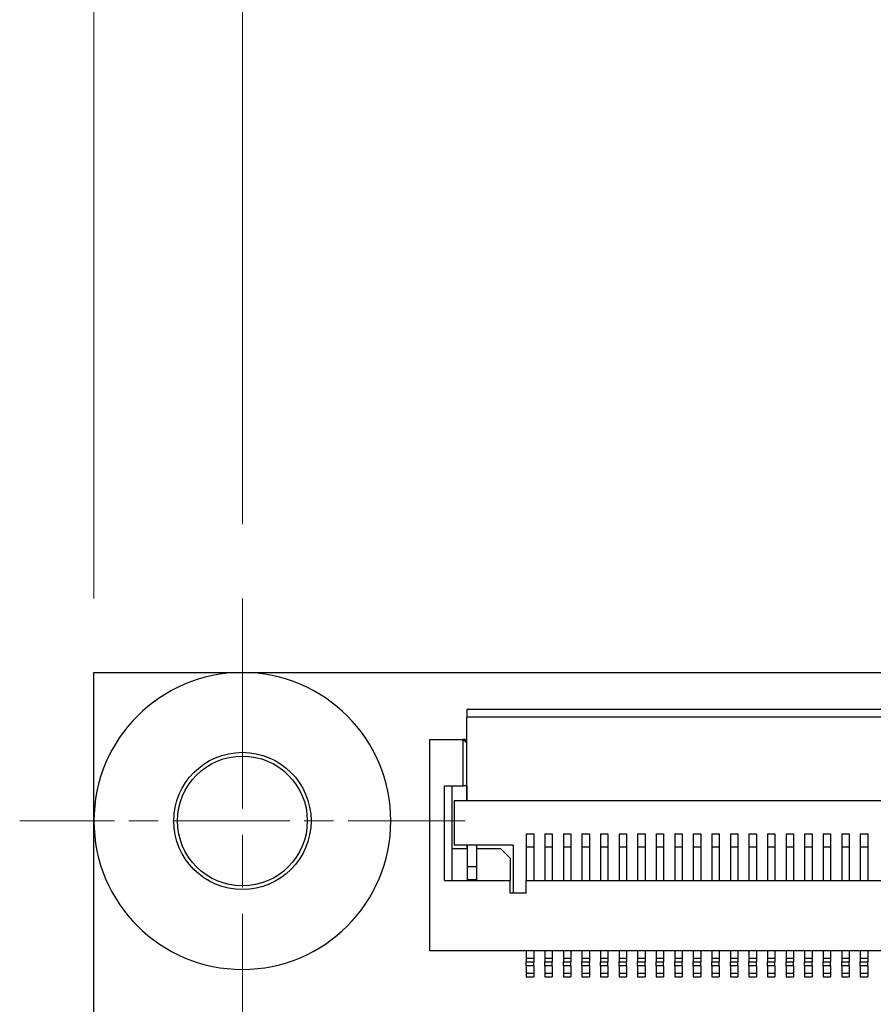
# Model space of a CAD drawing. Units: millimetres. Extents: x 45 to 1653, y 42 to 1154.
# Drawn here: x 219 to 265, y 332 to 385 of the extents above; entities that cross this region are included whole.
import ezdxf

# ---------------------------------------------------------------- set-up
doc = ezdxf.new("R2010")
doc.units = ezdxf.units.MM
doc.header["$LTSCALE"] = 4
doc.linetypes.add('CHAIN', pattern=[0.3543, 0.2362, -0.0295, 0.0591, -0.0295])
for name, color, linetype, lineweight in [('Visible Tangent Edges(TDC)', 179, 'Continuous', 25), ('中心線(TDC)', 1, 'CHAIN', 9), ('中心ﾏｰｸ(TDC)', 1, 'CHAIN', 9), ('寸法(TDC)', 179, 'Continuous', 9), ('表示ｴｯｼﾞ(TDC)', 7, 'Continuous', 25)]:
    doc.layers.add(name, color=color, linetype=linetype, lineweight=lineweight)
doc.styles.add('TDC', font='MS Gothic.ttf')
doc.dimstyles.new('TDC', dxfattribs={"dimscale": 4, "dimtxt": 2.4, "dimasz": 2.5, "dimexe": 1, "dimexo": 1, "dimgap": 0.4, "dimtad": 1, "dimdsep": 46, "dimtxsty": 'TDC', "dimblk": 'OPEN', "dimcen": 0.09, "dimdle": 10, "dimclrd": 179, "dimclre": 179, "dimclrt": 179, "dimazin": 2, "dimtfac": 0.625, "dimtmove": 0, "dimatfit": 3, "dimldrblk": 'OPEN', "dimfxl": 1, "dimtolj": 1, "dimlwd": 9, "dimlwe": 9, "dimarcsym": 0})

# ---------------------------------------------------------------- blocks, each defined once
blk = doc.blocks.new('_Open')
at = {"color": 0, "linetype": 'ByBlock', "lineweight": -2}
for p, q in [((-1, 0.1667), (0, 0)), ((-1, -0.1667), (0, 0)), ((0, 0), (-1, 0))]:
    blk.add_line(p, q, dxfattribs=at)
blk = doc.blocks.new('*D119')
at = {"layer": 'Defpoints', "color": 0, "linetype": 'Continuous'}
for p in [(472.922, 413.851), (222.922, 349.851), (472.922, 349.851)]:
    blk.add_point(p, dxfattribs=at)
at = {"layer": '寸法(TDC)', "color": 179, "linetype": 'Continuous', "lineweight": 9}
for p, q in [((222.922, 353.851), (222.922, 417.851)), ((472.922, 353.851), (472.922, 417.851)), ((232.922, 413.851), (462.922, 413.851))]:
    blk.add_line(p, q, dxfattribs=at)
at = {"layer": '寸法(TDC)', "color": 179, "linetype": 'Continuous', "lineweight": 9, "xscale": 10, "yscale": 10, "zscale": 10, "rotation": 180}
blk.add_blockref('_Open', (222.922, 413.851), dxfattribs=at)
at = {"layer": '寸法(TDC)', "color": 179, "linetype": 'Continuous', "lineweight": 9, "xscale": 10, "yscale": 10, "zscale": 10}
blk.add_blockref('_Open', (472.922, 413.851), dxfattribs=at)
at = {"layer": '寸法(TDC)', "color": 179, "linetype": 'Continuous', "lineweight": 9, "insert": (339.54, 425.051), "char_height": 9.6, "attachment_point": 1, "style": 'TDC'}
blk.add_mtext('\\A1;125', dxfattribs=at)
blk = doc.blocks.new('*D120')
at = {"layer": 'Defpoints', "color": 0, "linetype": 'Continuous'}
for p in [(464.922, 393.851), (230.922, 353.851), (464.922, 353.851)]:
    blk.add_point(p, dxfattribs=at)
at = {"layer": '寸法(TDC)', "color": 179, "linetype": 'Continuous', "lineweight": 9}
for p, q in [((230.922, 357.851), (230.922, 397.851)), ((464.922, 357.851), (464.922, 397.851)), ((240.922, 393.851), (454.922, 393.851))]:
    blk.add_line(p, q, dxfattribs=at)
at = {"layer": '寸法(TDC)', "color": 179, "linetype": 'Continuous', "lineweight": 9, "xscale": 10, "yscale": 10, "zscale": 10, "rotation": 180}
blk.add_blockref('_Open', (230.922, 393.851), dxfattribs=at)
at = {"layer": '寸法(TDC)', "color": 179, "linetype": 'Continuous', "lineweight": 9, "xscale": 10, "yscale": 10, "zscale": 10}
blk.add_blockref('_Open', (464.922, 393.851), dxfattribs=at)
at = {"layer": '寸法(TDC)', "color": 179, "linetype": 'Continuous', "lineweight": 9, "insert": (339.589, 405.051), "char_height": 9.6, "attachment_point": 1, "style": 'TDC'}
blk.add_mtext('\\A1;117', dxfattribs=at)

msp = doc.modelspace()

# ---------------------------------------------------------------- linework, layer by layer
at = {"layer": 'Visible Tangent Edges(TDC)'}
for p, q in [((303.822, 347.451), (243.022, 347.451)), ((242.942, 346.121), (242.942, 346.251)), ((243.012, 344.151), (243.022, 344.151)), ((246.222, 334.451), (246.622, 334.451)), ((247.222, 334.451), (247.622, 334.451)), ((248.222, 334.451), (248.622, 334.451)), ((249.222, 334.451), (249.622, 334.451)), ((250.222, 334.451), (250.622, 334.451)), ((251.222, 334.451), (251.622, 334.451)), ((252.222, 334.451), (252.622, 334.451)), ((253.222, 334.451), (253.622, 334.451)), ((254.222, 334.451), (254.622, 334.451)), ((255.222, 334.451), (255.622, 334.451)), ((256.222, 334.451), (256.622, 334.451)), ((257.222, 334.451), (257.622, 334.451)), ((258.222, 334.451), (258.622, 334.451)), ((259.222, 334.451), (259.622, 334.451)), ((260.222, 334.451), (260.622, 334.451)), ((261.222, 334.451), (261.622, 334.451)), ((262.222, 334.451), (262.622, 334.451)), ((263.222, 334.451), (263.622, 334.451)), ((264.222, 334.451), (264.622, 334.451)), ((246.622, 334.051), (246.222, 334.051)), ((247.622, 334.051), (247.222, 334.051)), ((248.622, 334.051), (248.222, 334.051)), ((249.622, 334.051), (249.222, 334.051)), ((250.622, 334.051), (250.222, 334.051)), ((251.622, 334.051), (251.222, 334.051)), ((252.622, 334.051), (252.222, 334.051)), ((253.622, 334.051), (253.222, 334.051)), ((254.622, 334.051), (254.222, 334.051)), ((255.622, 334.051), (255.222, 334.051)), ((256.622, 334.051), (256.222, 334.051)), ((257.622, 334.051), (257.222, 334.051)), ((258.622, 334.051), (258.222, 334.051)), ((259.622, 334.051), (259.222, 334.051)), ((260.622, 334.051), (260.222, 334.051)), ((261.622, 334.051), (261.222, 334.051)), ((262.622, 334.051), (262.222, 334.051)), ((263.622, 334.051), (263.222, 334.051)), ((264.622, 334.051), (264.222, 334.051)), ((246.222, 333.651), (246.622, 333.651)), ((247.222, 333.651), (247.622, 333.651)), ((248.222, 333.651), (248.622, 333.651)), ((249.222, 333.651), (249.622, 333.651)), ((250.222, 333.651), (250.622, 333.651)), ((251.222, 333.651), (251.622, 333.651)), ((252.222, 333.651), (252.622, 333.651)), ((253.222, 333.651), (253.622, 333.651)), ((254.222, 333.651), (254.622, 333.651)), ((255.222, 333.651), (255.622, 333.651)), ((256.222, 333.651), (256.622, 333.651)), ((257.222, 333.651), (257.622, 333.651)), ((258.222, 333.651), (258.622, 333.651)), ((259.222, 333.651), (259.622, 333.651)), ((260.222, 333.651), (260.622, 333.651)), ((261.222, 333.651), (261.622, 333.651)), ((262.222, 333.651), (262.622, 333.651)), ((263.222, 333.651), (263.622, 333.651)), ((264.222, 333.651), (264.622, 333.651))]:
    msp.add_line(p, q, dxfattribs=at)
at = {"layer": '中心線(TDC)', "ltscale": 11.995484}
msp.add_line((230.922, 353.851), (230.922, 295.851), dxfattribs=at)
at = {"layer": '中心ﾏｰｸ(TDC)', "ltscale": 6.667144}
msp.add_line((242.922, 341.851), (218.922, 341.851), dxfattribs=at)
at = {"layer": '表示ｴｯｼﾞ(TDC)'}
for p, q in [((222.922, 349.851), (230.922, 349.851)), ((222.922, 341.851), (222.922, 349.851)), ((230.922, 349.851), (464.922, 349.851)), ((303.822, 347.851), (243.022, 347.851)), ((243.022, 347.851), (243.022, 347.451)), ((243.022, 342.951), (243.022, 347.451)), ((241.022, 346.251), (242.812, 346.251)), ((241.022, 334.851), (241.022, 346.251)), ((242.942, 346.251), (242.812, 346.251)), ((242.812, 343.751), (242.812, 346.251)), ((243.012, 346.051), (242.812, 346.251)), ((242.942, 346.251), (243.022, 346.251)), ((243.022, 346.051), (243.012, 346.051)), ((243.012, 343.751), (243.012, 346.051)), ((241.822, 343.751), (242.812, 343.751)), ((241.822, 338.651), (241.822, 343.751)), ((242.222, 338.651), (242.222, 343.751)), ((243.012, 343.751), (242.812, 343.751)), ((243.012, 343.751), (243.012, 342.951)), ((243.012, 343.751), (243.022, 343.751)), ((242.342, 342.951), (243.022, 342.951)), ((242.342, 342.951), (242.342, 340.551)), ((243.022, 342.951), (303.822, 342.951)), ((222.922, 307.851), (222.922, 341.851)), ((246.222, 341.151), (246.222, 340.458)), ((246.222, 341.151), (246.622, 341.151)), ((246.622, 341.151), (246.622, 340.458)), ((247.222, 341.151), (247.222, 340.458)), ((247.222, 341.151), (247.622, 341.151)), ((247.622, 341.151), (247.622, 340.458)), ((248.222, 341.151), (248.222, 340.458)), ((248.222, 341.151), (248.622, 341.151)), ((248.622, 341.151), (248.622, 340.458)), ((249.222, 341.151), (249.222, 340.458)), ((249.222, 341.151), (249.622, 341.151)), ((249.622, 341.151), (249.622, 340.458)), ((250.222, 341.151), (250.222, 340.458)), ((250.222, 341.151), (250.622, 341.151)), ((250.622, 341.151), (250.622, 340.458)), ((251.222, 341.151), (251.222, 340.458)), ((251.222, 341.151), (251.622, 341.151)), ((251.622, 341.151), (251.622, 340.458)), ((252.222, 341.151), (252.222, 340.458)), ((252.222, 341.151), (252.622, 341.151)), ((252.622, 341.151), (252.622, 340.458)), ((253.222, 341.151), (253.222, 340.458)), ((253.222, 341.151), (253.622, 341.151)), ((253.622, 341.151), (253.622, 340.458)), ((254.222, 341.151), (254.222, 340.458)), ((254.222, 341.151), (254.622, 341.151)), ((254.622, 341.151), (254.622, 340.458)), ((255.222, 341.151), (255.222, 340.458)), ((255.222, 341.151), (255.622, 341.151)), ((255.622, 341.151), (255.622, 340.458)), ((256.222, 341.151), (256.222, 340.458)), ((256.222, 341.151), (256.622, 341.151)), ((256.622, 341.151), (256.622, 340.458)), ((257.222, 341.151), (257.222, 340.458)), ((257.222, 341.151), (257.622, 341.151)), ((257.622, 341.151), (257.622, 340.458)), ((258.222, 341.151), (258.222, 340.458)), ((258.222, 341.151), (258.622, 341.151)), ((258.622, 341.151), (258.622, 340.458)), ((259.222, 341.151), (259.222, 340.458)), ((259.222, 341.151), (259.622, 341.151)), ((259.622, 341.151), (259.622, 340.458)), ((260.222, 341.151), (260.222, 340.458)), ((260.222, 341.151), (260.622, 341.151)), ((260.622, 341.151), (260.622, 340.458)), ((261.222, 341.151), (261.222, 340.458)), ((261.222, 341.151), (261.622, 341.151)), ((261.622, 341.151), (261.622, 340.458)), ((262.222, 341.151), (262.222, 340.458)), ((262.222, 341.151), (262.622, 341.151)), ((262.622, 341.151), (262.622, 340.458)), ((263.222, 341.151), (263.222, 340.458)), ((263.222, 341.151), (263.622, 341.151)), ((263.622, 341.151), (263.622, 340.458)), ((264.222, 341.151), (264.222, 340.458)), ((264.222, 341.151), (264.622, 341.151)), ((264.622, 341.151), (264.622, 340.458)), ((243.042, 340.351), (242.222, 340.351)), ((245.522, 340.551), (242.342, 340.551)), ((243.012, 340.551), (243.012, 340.351)), ((243.042, 340.551), (243.042, 339.371)), ((243.542, 340.551), (243.542, 339.371)), ((244.852, 340.351), (243.542, 340.351)), ((245.352, 339.851), (244.852, 340.351)), ((245.522, 340.551), (245.522, 337.951)), ((246.222, 340.458), (246.222, 338.651)), ((246.222, 340.458), (246.622, 340.458)), ((246.622, 340.458), (246.622, 338.651)), ((247.222, 340.458), (247.222, 338.651)), ((247.222, 340.458), (247.622, 340.458)), ((247.622, 340.458), (247.622, 338.651)), ((248.222, 340.458), (248.622, 340.458)), ((248.222, 340.458), (248.222, 338.651)), ((248.622, 340.458), (248.622, 338.651)), ((249.222, 340.458), (249.622, 340.458)), ((249.222, 340.458), (249.222, 338.651)), ((249.622, 340.458), (249.622, 338.651)), ((250.222, 340.458), (250.622, 340.458)), ((250.222, 340.458), (250.222, 338.651)), ((250.622, 340.458), (250.622, 338.651)), ((251.222, 340.458), (251.622, 340.458)), ((251.222, 340.458), (251.222, 338.651)), ((251.622, 340.458), (251.622, 338.651)), ((252.222, 340.458), (252.622, 340.458)), ((252.222, 340.458), (252.222, 338.651)), ((252.622, 340.458), (252.622, 338.651)), ((253.222, 340.458), (253.622, 340.458)), ((253.222, 340.458), (253.222, 338.651)), ((253.622, 340.458), (253.622, 338.651)), ((254.222, 340.458), (254.622, 340.458)), ((254.222, 340.458), (254.222, 338.651)), ((254.622, 340.458), (254.622, 338.651)), ((255.222, 340.458), (255.222, 338.651)), ((255.222, 340.458), (255.622, 340.458)), ((255.622, 340.458), (255.622, 338.651)), ((256.222, 340.458), (256.622, 340.458)), ((256.222, 340.458), (256.222, 338.651)), ((256.622, 340.458), (256.622, 338.651)), ((257.222, 340.458), (257.622, 340.458)), ((257.222, 340.458), (257.222, 338.651)), ((257.622, 340.458), (257.622, 338.651)), ((258.222, 340.458), (258.622, 340.458)), ((258.222, 340.458), (258.222, 338.651)), ((258.622, 340.458), (258.622, 338.651)), ((259.222, 340.458), (259.622, 340.458)), ((259.222, 340.458), (259.222, 338.651)), ((259.622, 340.458), (259.622, 338.651)), ((260.222, 340.458), (260.622, 340.458)), ((260.222, 340.458), (260.222, 338.651)), ((260.622, 340.458), (260.622, 338.651)), ((261.222, 340.458), (261.622, 340.458)), ((261.222, 340.458), (261.222, 338.651)), ((261.622, 340.458), (261.622, 338.651)), ((262.222, 340.458), (262.622, 340.458)), ((262.222, 340.458), (262.222, 338.651)), ((262.622, 340.458), (262.622, 338.651)), ((263.222, 340.458), (263.622, 340.458)), ((263.222, 340.458), (263.222, 338.651)), ((263.622, 340.458), (263.622, 338.651)), ((264.222, 340.458), (264.622, 340.458)), ((264.222, 340.458), (264.222, 338.651)), ((264.622, 340.458), (264.622, 338.651)), ((245.352, 339.851), (245.352, 338.651)), ((243.542, 339.371), (243.042, 339.371)), ((243.042, 339.371), (243.042, 338.681)), ((243.542, 339.371), (243.542, 338.681)), ((241.822, 338.651), (245.352, 338.651)), ((243.542, 338.681), (243.042, 338.681)), ((245.352, 337.951), (245.352, 338.651)), ((246.212, 338.651), (300.632, 338.651)), ((246.212, 337.951), (246.212, 338.651)), ((246.212, 337.951), (245.352, 337.951)), ((305.822, 334.851), (241.022, 334.851)), ((246.222, 334.851), (246.222, 334.451)), ((246.222, 334.451), (246.222, 334.251)), ((246.622, 334.851), (246.622, 334.451)), ((246.622, 334.451), (246.622, 334.251)), ((247.222, 334.851), (247.222, 334.451)), ((247.222, 334.451), (247.222, 334.251)), ((247.622, 334.851), (247.622, 334.451)), ((247.622, 334.451), (247.622, 334.251)), ((248.222, 334.851), (248.222, 334.451)), ((248.222, 334.451), (248.222, 334.251)), ((248.622, 334.851), (248.622, 334.451)), ((248.622, 334.451), (248.622, 334.251)), ((249.222, 334.851), (249.222, 334.451)), ((249.222, 334.451), (249.222, 334.251)), ((249.622, 334.851), (249.622, 334.451)), ((249.622, 334.451), (249.622, 334.251)), ((250.222, 334.851), (250.222, 334.451)), ((250.222, 334.451), (250.222, 334.251)), ((250.622, 334.851), (250.622, 334.451)), ((250.622, 334.451), (250.622, 334.251)), ((251.222, 334.851), (251.222, 334.451)), ((251.222, 334.451), (251.222, 334.251)), ((251.622, 334.851), (251.622, 334.451)), ((251.622, 334.451), (251.622, 334.251)), ((252.222, 334.851), (252.222, 334.451)), ((252.222, 334.451), (252.222, 334.251)), ((252.622, 334.851), (252.622, 334.451)), ((252.622, 334.451), (252.622, 334.251)), ((253.222, 334.851), (253.222, 334.451)), ((253.222, 334.451), (253.222, 334.251)), ((253.622, 334.851), (253.622, 334.451)), ((253.622, 334.451), (253.622, 334.251)), ((254.222, 334.851), (254.222, 334.451)), ((254.222, 334.451), (254.222, 334.251)), ((254.622, 334.851), (254.622, 334.451)), ((254.622, 334.451), (254.622, 334.251)), ((255.222, 334.851), (255.222, 334.451)), ((255.222, 334.451), (255.222, 334.251)), ((255.622, 334.851), (255.622, 334.451)), ((255.622, 334.451), (255.622, 334.251)), ((256.222, 334.851), (256.222, 334.451)), ((256.222, 334.451), (256.222, 334.251)), ((256.622, 334.851), (256.622, 334.451)), ((256.622, 334.451), (256.622, 334.251)), ((257.222, 334.851), (257.222, 334.451)), ((257.222, 334.451), (257.222, 334.251)), ((257.622, 334.851), (257.622, 334.451)), ((257.622, 334.451), (257.622, 334.251)), ((258.222, 334.851), (258.222, 334.451)), ((258.222, 334.451), (258.222, 334.251)), ((258.622, 334.851), (258.622, 334.451)), ((258.622, 334.451), (258.622, 334.251)), ((259.222, 334.851), (259.222, 334.451)), ((259.222, 334.451), (259.222, 334.251)), ((259.622, 334.851), (259.622, 334.451)), ((259.622, 334.451), (259.622, 334.251)), ((260.222, 334.851), (260.222, 334.451)), ((260.222, 334.451), (260.222, 334.251)), ((260.622, 334.851), (260.622, 334.451)), ((260.622, 334.451), (260.622, 334.251)), ((261.222, 334.851), (261.222, 334.451)), ((261.222, 334.451), (261.222, 334.251)), ((261.622, 334.851), (261.622, 334.451)), ((261.622, 334.451), (261.622, 334.251)), ((262.222, 334.851), (262.222, 334.451)), ((262.222, 334.451), (262.222, 334.251)), ((262.622, 334.851), (262.622, 334.451)), ((262.622, 334.451), (262.622, 334.251)), ((263.222, 334.851), (263.222, 334.451)), ((263.222, 334.451), (263.222, 334.251)), ((263.622, 334.851), (263.622, 334.451)), ((263.622, 334.451), (263.622, 334.251)), ((264.222, 334.851), (264.222, 334.451)), ((264.222, 334.451), (264.222, 334.251)), ((264.622, 334.851), (264.622, 334.451)), ((264.622, 334.451), (264.622, 334.251)), ((246.222, 334.251), (246.622, 334.251)), ((246.222, 334.051), (246.222, 334.251)), ((246.222, 334.051), (246.222, 333.651)), ((246.622, 334.051), (246.622, 334.251)), ((246.622, 334.051), (246.622, 333.651)), ((247.222, 334.251), (247.622, 334.251)), ((247.222, 334.051), (247.222, 334.251)), ((247.222, 334.051), (247.222, 333.651)), ((247.622, 334.051), (247.622, 334.251)), ((247.622, 334.051), (247.622, 333.651)), ((248.222, 334.251), (248.622, 334.251)), ((248.222, 334.051), (248.222, 334.251)), ((248.222, 334.051), (248.222, 333.651)), ((248.622, 334.051), (248.622, 334.251)), ((248.622, 334.051), (248.622, 333.651)), ((249.222, 334.251), (249.622, 334.251)), ((249.222, 334.051), (249.222, 334.251)), ((249.222, 334.051), (249.222, 333.651)), ((249.622, 334.051), (249.622, 334.251)), ((249.622, 334.051), (249.622, 333.651)), ((250.222, 334.251), (250.622, 334.251)), ((250.222, 334.051), (250.222, 334.251)), ((250.222, 334.051), (250.222, 333.651)), ((250.622, 334.051), (250.622, 334.251)), ((250.622, 334.051), (250.622, 333.651)), ((251.222, 334.251), (251.622, 334.251)), ((251.222, 334.051), (251.222, 334.251)), ((251.222, 334.051), (251.222, 333.651)), ((251.622, 334.051), (251.622, 334.251)), ((251.622, 334.051), (251.622, 333.651)), ((252.222, 334.051), (252.222, 334.251)), ((252.222, 334.251), (252.622, 334.251)), ((252.222, 334.051), (252.222, 333.651)), ((252.622, 334.051), (252.622, 334.251)), ((252.622, 334.051), (252.622, 333.651)), ((253.222, 334.251), (253.622, 334.251)), ((253.222, 334.051), (253.222, 334.251)), ((253.222, 334.051), (253.222, 333.651)), ((253.622, 334.051), (253.622, 334.251)), ((253.622, 334.051), (253.622, 333.651)), ((254.222, 334.251), (254.622, 334.251)), ((254.222, 334.051), (254.222, 334.251)), ((254.222, 334.051), (254.222, 333.651)), ((254.622, 334.051), (254.622, 334.251)), ((254.622, 334.051), (254.622, 333.651)), ((255.222, 334.251), (255.622, 334.251)), ((255.222, 334.051), (255.222, 334.251)), ((255.222, 334.051), (255.222, 333.651)), ((255.622, 334.051), (255.622, 334.251)), ((255.622, 334.051), (255.622, 333.651)), ((256.222, 334.251), (256.622, 334.251)), ((256.222, 334.051), (256.222, 334.251)), ((256.222, 334.051), (256.222, 333.651)), ((256.622, 334.051), (256.622, 334.251)), ((256.622, 334.051), (256.622, 333.651)), ((257.222, 334.251), (257.622, 334.251)), ((257.222, 334.051), (257.222, 334.251)), ((257.222, 334.051), (257.222, 333.651)), ((257.622, 334.051), (257.622, 334.251)), ((257.622, 334.051), (257.622, 333.651)), ((258.222, 334.251), (258.622, 334.251)), ((258.222, 334.051), (258.222, 334.251)), ((258.222, 334.051), (258.222, 333.651)), ((258.622, 334.051), (258.622, 334.251)), ((258.622, 334.051), (258.622, 333.651)), ((259.222, 334.251), (259.622, 334.251)), ((259.222, 334.051), (259.222, 334.251)), ((259.222, 334.051), (259.222, 333.651)), ((259.622, 334.051), (259.622, 334.251)), ((259.622, 334.051), (259.622, 333.651)), ((260.222, 334.251), (260.622, 334.251)), ((260.222, 334.051), (260.222, 334.251)), ((260.222, 334.051), (260.222, 333.651)), ((260.622, 334.051), (260.622, 334.251)), ((260.622, 334.051), (260.622, 333.651)), ((261.222, 334.251), (261.622, 334.251)), ((261.222, 334.051), (261.222, 334.251)), ((261.222, 334.051), (261.222, 333.651)), ((261.622, 334.051), (261.622, 334.251)), ((261.622, 334.051), (261.622, 333.651)), ((262.222, 334.251), (262.622, 334.251)), ((262.222, 334.051), (262.222, 334.251)), ((262.222, 334.051), (262.222, 333.651)), ((262.622, 334.051), (262.622, 334.251)), ((262.622, 334.051), (262.622, 333.651)), ((263.222, 334.251), (263.622, 334.251)), ((263.222, 334.051), (263.222, 334.251)), ((263.222, 334.051), (263.222, 333.651)), ((263.622, 334.051), (263.622, 334.251)), ((263.622, 334.051), (263.622, 333.651)), ((264.222, 334.251), (264.622, 334.251)), ((264.222, 334.051), (264.222, 334.251)), ((264.222, 334.051), (264.222, 333.651)), ((264.622, 334.051), (264.622, 334.251)), ((264.622, 334.051), (264.622, 333.651)), ((246.222, 333.651), (246.222, 333.451)), ((246.222, 333.451), (246.622, 333.451)), ((246.622, 333.651), (246.622, 333.451)), ((247.222, 333.651), (247.222, 333.451)), ((247.222, 333.451), (247.622, 333.451)), ((247.622, 333.651), (247.622, 333.451)), ((248.222, 333.651), (248.222, 333.451)), ((248.222, 333.451), (248.622, 333.451)), ((248.622, 333.651), (248.622, 333.451)), ((249.222, 333.651), (249.222, 333.451)), ((249.222, 333.451), (249.622, 333.451)), ((249.622, 333.651), (249.622, 333.451)), ((250.222, 333.651), (250.222, 333.451)), ((250.222, 333.451), (250.622, 333.451)), ((250.622, 333.651), (250.622, 333.451)), ((251.222, 333.651), (251.222, 333.451)), ((251.222, 333.451), (251.622, 333.451)), ((251.622, 333.651), (251.622, 333.451)), ((252.222, 333.651), (252.222, 333.451)), ((252.222, 333.451), (252.622, 333.451)), ((252.622, 333.651), (252.622, 333.451)), ((253.222, 333.651), (253.222, 333.451)), ((253.222, 333.451), (253.622, 333.451)), ((253.622, 333.651), (253.622, 333.451)), ((254.222, 333.651), (254.222, 333.451)), ((254.222, 333.451), (254.622, 333.451)), ((254.622, 333.651), (254.622, 333.451)), ((255.222, 333.651), (255.222, 333.451)), ((255.222, 333.451), (255.622, 333.451)), ((255.622, 333.651), (255.622, 333.451)), ((256.222, 333.651), (256.222, 333.451)), ((256.222, 333.451), (256.622, 333.451)), ((256.622, 333.651), (256.622, 333.451)), ((257.222, 333.651), (257.222, 333.451)), ((257.222, 333.451), (257.622, 333.451)), ((257.622, 333.651), (257.622, 333.451)), ((258.222, 333.651), (258.222, 333.451)), ((258.222, 333.451), (258.622, 333.451)), ((258.622, 333.651), (258.622, 333.451)), ((259.222, 333.651), (259.222, 333.451)), ((259.222, 333.451), (259.622, 333.451)), ((259.622, 333.651), (259.622, 333.451)), ((260.222, 333.651), (260.222, 333.451)), ((260.222, 333.451), (260.622, 333.451)), ((260.622, 333.651), (260.622, 333.451)), ((261.222, 333.651), (261.222, 333.451)), ((261.222, 333.451), (261.622, 333.451)), ((261.622, 333.651), (261.622, 333.451)), ((262.222, 333.651), (262.222, 333.451)), ((262.222, 333.451), (262.622, 333.451)), ((262.622, 333.651), (262.622, 333.451)), ((263.222, 333.651), (263.222, 333.451)), ((263.222, 333.451), (263.622, 333.451)), ((263.622, 333.651), (263.622, 333.451)), ((264.222, 333.651), (264.222, 333.451)), ((264.222, 333.451), (264.622, 333.451)), ((264.622, 333.651), (264.622, 333.451))]:
    msp.add_line(p, q, dxfattribs=at)
for radius in [3.7, 3.5]:
    msp.add_circle((230.922, 341.851), radius, dxfattribs=at)
for start, end in [(90, 180), (180, 90)]:
    msp.add_arc((230.922, 341.851), 8, start, end, dxfattribs=at)

# ---------------------------------------------------------------- dimensions: what is measured, and where the dimension line sits
at = {"layer": '寸法(TDC)', "color": 179, "linetype": 'Continuous', "lineweight": 9}
dim = msp.add_linear_dim(base=(472.922, 413.851), p1=(222.922, 349.851), p2=(472.922, 349.851), dimstyle='TDC', override={"dimgap": 0.4, "dimdec": 2, "dimlfac": 0.5, "dimtol": 0, "dimlim": 0, "dimtp": 0, "dimtm": 0, "dimtdec": 2, "dimtofl": 0, "dimatfit": 1}, dxfattribs=at)
dim.commit()
dim.dimension.update_dxf_attribs({"geometry": '*D119', "text_midpoint": (347.922, 413.851), "dimtype": 160})
dim = msp.add_linear_dim(base=(464.922, 393.851), p1=(230.922, 353.851), p2=(464.922, 353.851), angle=180, dimstyle='TDC', override={"dimgap": 0.4, "dimdec": 2, "dimlfac": 0.5, "dimtol": 0, "dimlim": 0, "dimtp": 0, "dimtm": 0, "dimtdec": 2, "dimtofl": 0, "dimatfit": 1}, dxfattribs=at)
dim.commit()
dim.dimension.update_dxf_attribs({"geometry": '*D120', "text_midpoint": (347.922, 393.851), "dimtype": 160})

doc.saveas('drawing.dxf')
